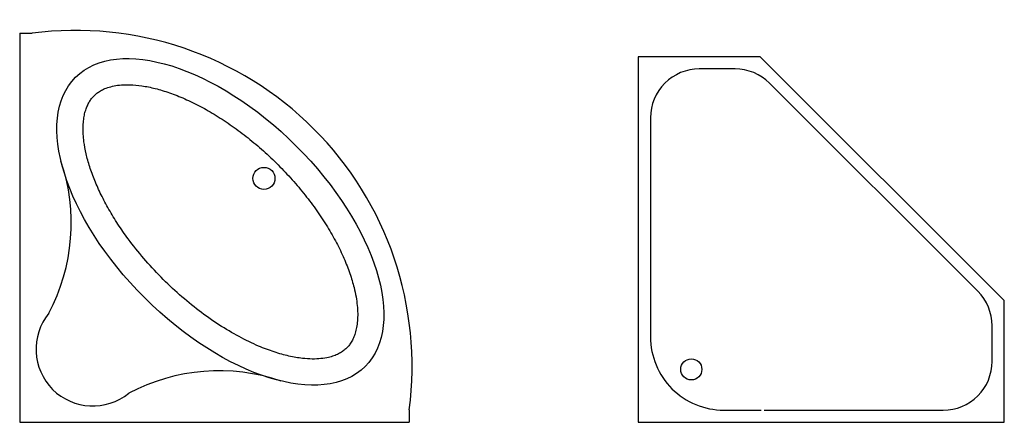
# Model space of a CAD drawing. Units: millimetres. Extents: x 40192 to 73608, y 10117 to 26376.
# Drawn here: x 50781 to 54548, y 21081 to 22623 of the extents above; entities that cross this region are included whole.
import ezdxf

# ---------------------------------------------------------------- set-up
doc = ezdxf.new("R2010")
doc.units = ezdxf.units.MM
doc.layers.add('SANTEH', color=7, linetype='Continuous')
doc.layers.add('Сантехника', color=7, linetype='Continuous')

# ---------------------------------------------------------------- blocks, each defined once
blk = doc.blocks.new('K10-13')
at = {"layer": 'SANTEH'}
blk.add_lwpolyline([(0, 0), (1400, 0), (1400, 466.7), (466.7, 1400), (0, 1400)], close=True, dxfattribs=at)
for points in [[(480.8, 46.7), (1166.7, 46.7, 0.414214), (1353.3, 233.3), (1353.3, 370, 0.198912), (1298.7, 502), (502, 1298.7, 0.198912), (370, 1353.3), (233.3, 1353.3, 0.414214), (46.7, 1166.7), (46.7, 326.7, 0.414214), (326.7, 46.7)], [(326.7, 46.7), (470.5, 46.7, 0.414214)]]:
    blk.add_lwpolyline(points, format="xyb", dxfattribs=at)
blk.add_circle((202.7, 202.7), 40.4, dxfattribs=at)
blk = doc.blocks.new('s_famosa')
at = {"layer": 'SANTEH'}
for p, q in [((0, 1490), (0, 0)), ((0, 1490), (47.5, 1490)), ((1490, 47.5), (1490, 0)), ((0, 0), (1490, 0))]:
    blk.add_line(p, q, dxfattribs=at)
blk.add_circle((934.2, 934.2), 42.2, dxfattribs=at)
for centre, radius, start, end in [((215, 215), 1286, 352.5169, 97.4831), ((-541, 762.8), 738.3, 332.1048, 18.7852), ((279.8, 279.8), 217.4, 140.7297, 309.2703), ((762.8, -541), 738.3, 71.2148, 117.8952)]:
    blk.add_arc(centre, radius, start, end, dxfattribs=at)
blk.add_ellipse((767.7, 767.7), major_axis=(-553.8, 553.8), ratio=0.524211, dxfattribs=at)
blk.add_open_spline([(284.6, 1250.7), (281.2, 1247.3), (277.9, 1243.6), (271.9, 1235.8), (269, 1231.6), (263.6, 1222.5), (261.1, 1217.6), (256.5, 1207.2), (254.3, 1201.5), (250.5, 1189.5), (248.8, 1183), (246, 1169.3), (244.9, 1162), (243.2, 1146.6), (242.7, 1138.5), (242.3, 1121.5), (242.5, 1112.6), (243.6, 1094.1), (244.5, 1084.5), (247.7, 1059.8), (250.5, 1044.3), (257.9, 1012.2), (262.5, 995.5), (273.5, 961.3), (279.9, 943.7), (294.5, 907.9), (302.7, 889.6), (320.8, 852.7), (330.7, 834), (352.2, 796.5), (363.7, 777.6), (388.3, 740), (401.3, 721.2), (433.7, 677.2), (453.7, 652.1), (495.6, 602.9), (517.7, 578.9), (563.5, 532.4), (587.2, 510), (635.9, 467.1), (660.8, 446.6), (711.2, 408.2), (736.8, 390.2), (788, 357.1), (813.6, 341.9), (864.4, 314.6), (889.5, 302.5), (934.4, 283.4), (954.3, 275.9), (993, 263.2), (1011.7, 257.9), (1047.8, 249.8), (1065, 246.8), (1094.5, 243.4), (1107, 242.6), (1130.8, 242.3), (1141.9, 242.8), (1162.8, 244.9), (1172.5, 246.5), (1188.8, 250.3), (1195.6, 252.3), (1208.3, 256.9), (1214.1, 259.4), (1225, 264.9), (1229.9, 267.9), (1239.2, 274.3), (1243.4, 277.7), (1251.4, 285.1), (1255.1, 289), (1262, 297.4), (1265.2, 302), (1271.2, 311.9), (1274, 317.2), (1279.2, 328.8), (1281.5, 335.1), (1285.6, 348.6), (1287.4, 355.9), (1290.2, 371.5), (1291.3, 379.8), (1292.7, 397.4), (1293, 406.7), (1292.8, 426.2), (1292.2, 436.5), (1290.1, 457.8), (1288.6, 468.9), (1284.6, 491.8), (1282.1, 503.7), (1274.7, 533.4), (1269.3, 551.7), (1256.4, 589.3), (1248.8, 608.6), (1231.7, 647.8), (1222.1, 667.8), (1200.9, 708.1), (1189.4, 728.5), (1164.4, 769.2), (1151, 789.6), (1122.5, 830.2), (1107.4, 850.4), (1075.8, 890.2), (1059.3, 909.9), (1024.9, 948.5), (1007.1, 967.4), (970.4, 1004.2), (951.5, 1022.1), (913, 1056.6), (893.4, 1073.2), (853.6, 1105), (833.4, 1120.1), (792.9, 1148.8), (772.5, 1162.3), (731.7, 1187.5), (711.4, 1199.1), (671, 1220.5), (651, 1230.2), (611.7, 1247.6), (592.3, 1255.2), (554.7, 1268.4), (536.3, 1273.9), (501, 1282.8), (483.9, 1286.2), (451.6, 1291), (436.2, 1292.4), (410.4, 1293.1), (399.6, 1292.9), (379.3, 1291.3), (369.9, 1290), (352.3, 1286.6), (344.2, 1284.4), (329.2, 1279.4), (322.4, 1276.5), (311, 1270.8), (306.3, 1268), (297.4, 1261.9), (293.3, 1258.7), (287.8, 1253.8), (286.2, 1252.3), (284.6, 1250.7)], degree=3, knots=[0, 0, 0, 0, 0.066522, 0.066522, 0.133044, 0.133044, 0.199566, 0.199566, 0.266088, 0.266088, 0.33261, 0.33261, 0.399133, 0.399133, 0.465655, 0.465655, 0.532177, 0.532177, 0.598699, 0.598699, 0.697213, 0.697213, 0.795727, 0.795727, 0.89424, 0.89424, 0.992754, 0.992754, 1.091268, 1.091268, 1.189782, 1.189782, 1.288296, 1.288296, 1.422255, 1.422255, 1.556215, 1.556215, 1.690175, 1.690175, 1.824135, 1.824135, 1.958095, 1.958095, 2.092055, 2.092055, 2.226015, 2.226015, 2.336734, 2.336734, 2.447453, 2.447453, 2.558172, 2.558172, 2.647495, 2.647495, 2.736818, 2.736818, 2.826141, 2.826141, 2.89974, 2.89974, 2.973339, 2.973339, 3.046938, 3.046938, 3.120537, 3.120537, 3.194136, 3.194136, 3.267735, 3.267735, 3.341333, 3.341333, 3.414932, 3.414932, 3.488531, 3.488531, 3.56213, 3.56213, 3.635729, 3.635729, 3.709328, 3.709328, 3.782927, 3.782927, 3.856526, 3.856526, 3.963154, 3.963154, 4.069782, 4.069782, 4.176411, 4.176411, 4.283039, 4.283039, 4.389667, 4.389667, 4.496296, 4.496296, 4.602924, 4.602924, 4.709552, 4.709552, 4.816181, 4.816181, 4.922809, 4.922809, 5.029437, 5.029437, 5.136066, 5.136066, 5.242694, 5.242694, 5.349322, 5.349322, 5.455951, 5.455951, 5.562579, 5.562579, 5.669207, 5.669207, 5.775836, 5.775836, 5.86017, 5.86017, 5.944504, 5.944504, 6.028838, 6.028838, 6.113172, 6.113172, 6.182987, 6.182987, 6.252802, 6.252802, 6.283185, 6.283185, 6.283185, 6.283185], dxfattribs=at)

msp = doc.modelspace()

# ---------------------------------------------------------------- block references
at = {"layer": 'Сантехника', "color": 0, "lineweight": -2}
for name, p in [('s_famosa', (50781.3, 21081.1)), ('K10-13', (53147.8, 21081.1))]:
    msp.add_blockref(name, p, dxfattribs=at)

doc.saveas('drawing.dxf')
